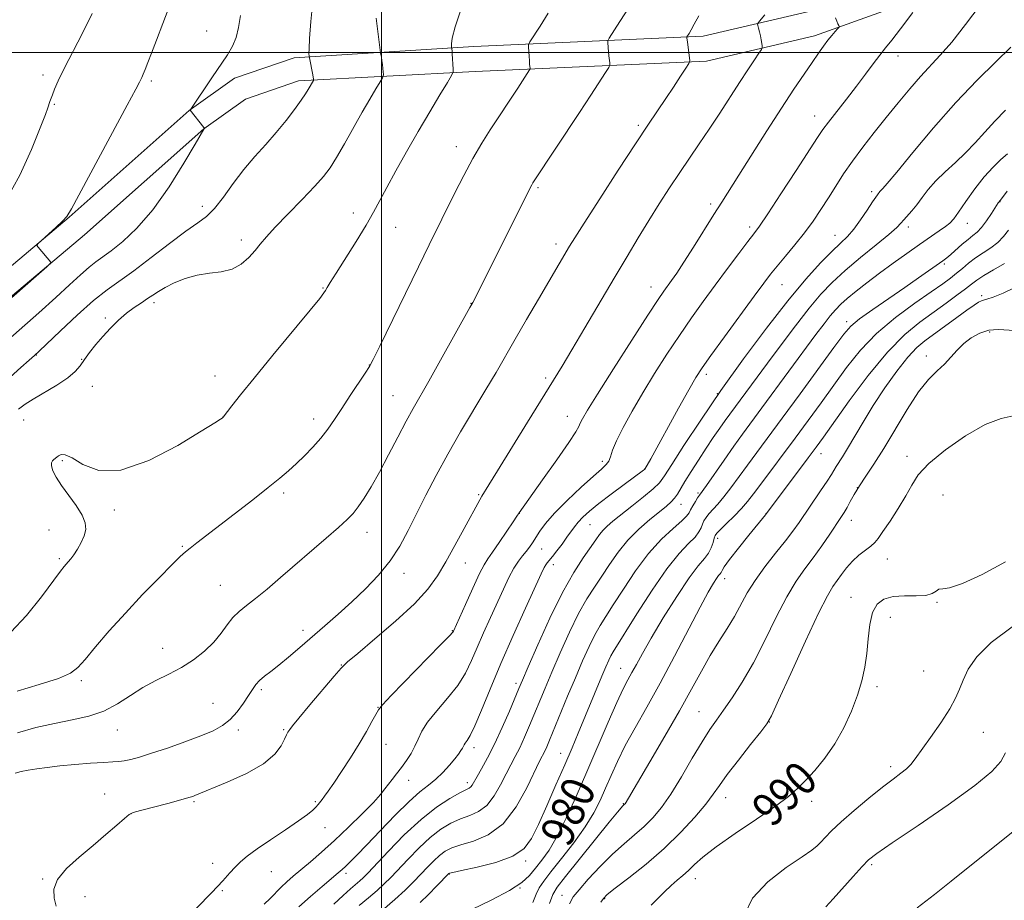
# Model space of a CAD drawing. Extents: x 2134800 to 2137700, y 322300 to 325200.
# Drawn here: x 2135413 to 2135650, y 323296 to 323508 of the extents above; entities that cross this region are included whole.
import ezdxf
from ezdxf.enums import TextEntityAlignment as Align

# ---------------------------------------------------------------- set-up
doc = ezdxf.new("R2010")
doc.units = 0
doc.header["$MEASUREMENT"] = 0
for name, color, linetype, lineweight in [('DTM HARD BREAKLINE', 7, 'Continuous', 0), ('DTM SPOT ELEVATION', 2, 'Continuous', 13), ('GRID LINE', 7, 'Continuous', 0), ('INDEX CONTOUR', 41, 'Continuous', 13), ('INDEX CONTOUR LABEL', 244, 'Continuous', 0), ('INTERMEDIATE CONTOUR', 44, 'Continuous', 0)]:
    doc.layers.add(name, color=color, linetype=linetype, lineweight=lineweight)
doc.styles.add('Style-ITALICS', font='ITALICS.shx')

msp = doc.modelspace()

# ---------------------------------------------------------------- linework, layer by layer
at = {"layer": 'DTM HARD BREAKLINE'}
for points in [[(2135398.05, 323430.43, 947.83), (2135428.67, 323456.15, 948.06), (2135457.3, 323481.64, 949.99), (2135467.29, 323488.76, 950.55), (2135480.06, 323493.12, 951.57), (2135522.47, 323495.39, 956.62), (2135578.06, 323497.92, 962.41), (2135604, 323503.97, 965.48), (2135621.67, 323510.33, 967.01), (2135642.04, 323524.81, 968.48), (2135686.84, 323561.97, 970.64), (2135706.55, 323583.86, 970.98), (2135719.04, 323594.9, 971.66), (2135756.03, 323615.41, 973.87), (2135806.12, 323637.77, 979.04), (2135866.33, 323664.95, 986.7), (2135892.44, 323686.78, 987.89), (2135941.02, 323733.81, 988), (2135991.26, 323782.45, 987.44), (2136058.26, 323852.34, 988.34)], [(2135394.52, 323434.77, 947.83), (2135425.01, 323460.39, 948.06), (2135453.8, 323486.02, 949.99), (2135464.71, 323493.79, 950.55), (2135478.98, 323498.67, 951.57), (2135522.15, 323501.38, 956.62), (2135577.24, 323503.89, 962.41), (2135602.3, 323509.73, 965.48), (2135618.86, 323515.7, 967.01), (2135638.38, 323529.57, 968.48), (2135682.67, 323566.31, 970.64), (2135702.32, 323588.13, 970.98), (2135715.56, 323599.83, 971.66), (2135753.35, 323620.78, 973.87), (2135803.66, 323643.24, 979.04), (2135863.11, 323670.08, 986.7), (2135888.42, 323691.24, 987.89), (2135936.85, 323738.12, 988), (2135987.01, 323786.68, 987.44)]]:
    msp.add_polyline3d(points, dxfattribs=at)
at = {"layer": 'DTM SPOT ELEVATION'}
for p in [(2135458.01, 323505.15, 949.13), (2135624.06, 323499.15, 968.62), (2135418.66, 323494.58, 945.59), (2135444.72, 323493.11, 948.28), (2135421.37, 323487.53, 946.13), (2135604.07, 323484.73, 967.32), (2135561.7, 323482.46, 961.73), (2135518.01, 323477.35, 957.42), (2135537.56, 323467.51, 960.21), (2135617.77, 323466.51, 971.66), (2135648.57, 323464.11, 978.07), (2135456.99, 323463, 951.46), (2135579.08, 323463.54, 965.65), (2135493.23, 323461.37, 955.42), (2135503.44, 323457.94, 956.84), (2135588.42, 323458.01, 967.62), (2135626.52, 323458.08, 974.46), (2135640.73, 323458.9, 976.69), (2135466.29, 323454.91, 953.55), (2135608.95, 323456.04, 971.23), (2135541.89, 323453.95, 961.53), (2135635.23, 323449.18, 978.26), (2135485.98, 323443.43, 955.91), (2135564.73, 323443.62, 965.33), (2135596.22, 323444.19, 970.83), (2135644.14, 323441.54, 983.7), (2135445.38, 323439.89, 954.43), (2135521.5, 323439.69, 959.96), (2135433.69, 323436.15, 953.66), (2135611.7, 323435.27, 977.54), (2135646.05, 323432.8, 986.4), (2135417.08, 323427.33, 952.05), (2135427.99, 323426.28, 953.93), (2135630.87, 323427.03, 985.48), (2135497.08, 323424.93, 957.96), (2135460.02, 323422.26, 955.37), (2135539.4, 323421.8, 963.68), (2135578.01, 323422.64, 970.4), (2135430.53, 323419.77, 954.92), (2135502.8, 323417.56, 959.11), (2135580.65, 323418, 972), (2135461.89, 323412.42, 955.99), (2135544.63, 323412.56, 965.28), (2135414.04, 323411.7, 954.76), (2135483.69, 323411.89, 957.47), (2135605.56, 323403.63, 982.67), (2135626.23, 323402.99, 987.44), (2135423.3, 323401.93, 956.16), (2135553.08, 323401.73, 967.59), (2135563.19, 323399.94, 969.96), (2135476.53, 323394.15, 958.32), (2135523.33, 323393.73, 963.84), (2135576.01, 323394.15, 975.75), (2135614.34, 323395.39, 986.03), (2135634.87, 323393.64, 989.26), (2135571.94, 323391.44, 974.71), (2135435.79, 323390.08, 956.24), (2135533.11, 323389.25, 966.03), (2135592.35, 323389.21, 981.98), (2135550.12, 323386.53, 970.95), (2135612.83, 323387.57, 986.63), (2135420.12, 323385.22, 955.66), (2135496.51, 323384.73, 960.6), (2135452.17, 323381.33, 957.86), (2135580.78, 323383.25, 980.48), (2135538.49, 323380.71, 968.79), (2135422.57, 323378.39, 955.77), (2135520.17, 323377.3, 964.81), (2135541.29, 323376.95, 970.51), (2135621.49, 323378.32, 988.81), (2135505.38, 323374.86, 962.56), (2135461.31, 323371.95, 959.09), (2135582.45, 323373.58, 982.6), (2135612.8, 323369.07, 989.29), (2135633.45, 323367.86, 990.13), (2135622.26, 323364.28, 990.81), (2135481.11, 323361.15, 961.48), (2135517.04, 323361.11, 965.92), (2135447.47, 323356.83, 959.38), (2135490.36, 323352.82, 963.94), (2135557.42, 323352.03, 979.19), (2135630.27, 323351.41, 990.73), (2135427.88, 323349.07, 958.29), (2135532.28, 323348.43, 971.61), (2135471.13, 323346.88, 962.29), (2135619.06, 323347.66, 990.38), (2135459.56, 323343.64, 960.98), (2135499.19, 323342.65, 965.96), (2135576.25, 323341.63, 985.09), (2135593.13, 323339.12, 988.02), (2135436.53, 323337.2, 960.76), (2135465.6, 323337.18, 962.42), (2135476.5, 323337.3, 963.85), (2135644.6, 323336.63, 993.13), (2135501.04, 323333.74, 966.67), (2135522.21, 323332.93, 970.46), (2135543, 323331.59, 977.26), (2135622.32, 323328.43, 991.57), (2135506.52, 323325.12, 968.65), (2135520.6, 323324.53, 971.56), (2135433.52, 323321.84, 963.27), (2135454.96, 323319.98, 964.2), (2135484.08, 323320.03, 965.82), (2135582.69, 323320.99, 988.65), (2135603.33, 323320.06, 990.56), (2135558.07, 323319.5, 983.91), (2135439.8, 323317.11, 964.02), (2135486.42, 323313.72, 966.74), (2135534.59, 323305.71, 978.27), (2135459.44, 323305.21, 965.59), (2135617.75, 323304.86, 994.26), (2135418.62, 323301.39, 963.89), (2135473.56, 323303.16, 966.67), (2135491.51, 323302.81, 970.4), (2135516.27, 323302.65, 978.06), (2135575.42, 323301.47, 990.65), (2135461.8, 323298.59, 966.12), (2135533.28, 323299.26, 980), (2135428.78, 323297.18, 964.75), (2135543.38, 323297.48, 985.29), (2135553.63, 323296.66, 988.15)]:
    msp.add_point(p, dxfattribs=at)
at = {"layer": 'GRID LINE', "flags": 128}
for points in [[(2135500, 322500), (2135500, 325000)], [(2137500, 323500), (2135000, 323500)]]:
    msp.add_lwpolyline(points, dxfattribs=at)
at = {"layer": 'INDEX CONTOUR', "flags": 128}
for points, elevation in [([(2135559.499, 323510.879), (2135557.288, 323507.401), (2135554.696, 323503.417), (2135554.364, 323502.796), (2135554.332, 323502.43), (2135554.416, 323501.118), (2135554.5, 323500.186), (2135554.616, 323499.163), (2135554.842, 323497.448), (2135554.858, 323496.977), (2135554.597, 323496.393), (2135553.838, 323495.195), (2135550.287, 323489.74), (2135547.546, 323485.56), (2135536.35, 323468.629), (2135536.078, 323468.176), (2135535.801, 323467.651), (2135522.308, 323440.642), (2135521.925, 323439.916), (2135521.247, 323438.69), (2135514.198, 323426.077), (2135511.344, 323421.019), (2135507.589, 323414.459), (2135505.937, 323411.44), (2135503.924, 323407.593), (2135501.686, 323403.283), (2135499.481, 323399.136), (2135497.523, 323395.663), (2135495.84, 323392.913), (2135494.417, 323390.817), (2135493.169, 323389.24), (2135491.731, 323387.762), (2135489.671, 323385.896), (2135486.701, 323383.297), (2135475.733, 323373.809), (2135472.499, 323371.056), (2135469.744, 323368.796), (2135467.539, 323367.095), (2135465.773, 323365.69), (2135464.288, 323364.24), (2135462.917, 323362.481), (2135461.455, 323360.46), (2135459.688, 323358.303), (2135457.458, 323356.132), (2135454.832, 323354.061), (2135451.94, 323352.201), (2135448.897, 323350.604), (2135445.792, 323349.094), (2135442.707, 323347.436), (2135439.684, 323345.488), (2135436.603, 323343.488), (2135433.305, 323341.766), (2135429.666, 323340.548), (2135425.698, 323339.658), (2135421.444, 323338.812), (2135416.987, 323337.778), (2135412.541, 323336.517)], 960), ([(2135643.827, 323511.318), (2135640.303, 323506.673), (2135636.965, 323502.478), (2135634.198, 323499.296), (2135629.456, 323494.23), (2135626.874, 323491.256), (2135624.091, 323487.889), (2135621.21, 323484.32), (2135618.337, 323480.726), (2135615.597, 323477.217), (2135613.124, 323473.886), (2135610.999, 323470.795), (2135609.125, 323467.888), (2135607.358, 323465.075), (2135605.564, 323462.28), (2135603.66, 323459.467), (2135601.573, 323456.612), (2135599.289, 323453.732), (2135597.021, 323451.003), (2135595.038, 323448.645), (2135593.467, 323446.704), (2135591.829, 323444.559), (2135589.505, 323441.412), (2135582.364, 323431.656), (2135579.12, 323427.19), (2135577.024, 323424.231), (2135575.543, 323421.914), (2135573.851, 323418.951), (2135571.382, 323414.489), (2135564.695, 323402.339), (2135563.281, 323399.905), (2135563.166, 323399.795), (2135562.966, 323399.64), (2135558.259, 323396.171), (2135555.165, 323393.871), (2135552.221, 323391.627), (2135549.972, 323389.811), (2135548.369, 323388.376), (2135547.217, 323387.17), (2135546.322, 323386.043), (2135544.553, 323383.5), (2135543.376, 323381.892), (2135542.13, 323380.254), (2135541.041, 323378.869), (2135539.788, 323377.338), (2135539.443, 323376.863), (2135539.084, 323376.217), (2135538.38, 323374.727), (2135534.595, 323366.453), (2135531.664, 323359.953), (2135528.692, 323353.174), (2135526.116, 323347.038), (2135524.027, 323341.949), (2135522.428, 323338.18), (2135521.306, 323335.88), (2135520.574, 323334.681), (2135520.126, 323334.085), (2135519.857, 323333.666), (2135519.44, 323332.83), (2135519.085, 323332.25), (2135518.502, 323331.434), (2135517.597, 323330.276), (2135516.314, 323328.734), (2135514.754, 323327.01), (2135513.058, 323325.371), (2135511.294, 323323.95), (2135509.243, 323322.354), (2135506.61, 323320.057), (2135503.261, 323316.751), (2135499.662, 323313.001), (2135496.439, 323309.589), (2135494.072, 323307.122), (2135492.468, 323305.503), (2135491.39, 323304.461), (2135490.572, 323303.708), (2135489.616, 323302.884), (2135485.739, 323299.65), (2135482.921, 323297.243), (2135480.173, 323294.773)], 970), ([(2135466.104, 323508.825), (2135465.652, 323505.983), (2135465.065, 323503.528), (2135464.209, 323501.448), (2135462.989, 323499.4), (2135459.224, 323493.889), (2135454.002, 323486.144), (2135454.033, 323486.098), (2135457.307, 323481.978), (2135457.448, 323481.781), (2135457.448, 323481.725), (2135457.333, 323481.539), (2135455.25, 323477.98), (2135452.543, 323473.392), (2135448.98, 323467.701), (2135445.063, 323462.158), (2135441.256, 323457.769), (2135437.839, 323454.569), (2135435.046, 323452.345), (2135431.376, 323449.671), (2135429.738, 323448.37), (2135427.704, 323446.569), (2135425.082, 323444.16), (2135421.731, 323441.101), (2135417.646, 323437.452), (2135406.763, 323427.869)], 950), ([(2135650.601, 323457.275), (2135649.421, 323455.735), (2135648.06, 323454.351), (2135646.381, 323453.073), (2135642.68, 323450.623), (2135641.023, 323449.364), (2135639.53, 323448.109), (2135638.14, 323446.915), (2135636.719, 323445.774), (2135634.858, 323444.407), (2135632.073, 323442.47), (2135628.089, 323439.718), (2135623.453, 323436.301), (2135618.915, 323432.468), (2135615.053, 323428.435), (2135611.737, 323424.282), (2135608.665, 323420.056), (2135605.587, 323415.798), (2135602.473, 323411.543), (2135599.348, 323407.32), (2135591.1, 323396.282), (2135589.364, 323393.93), (2135587.957, 323392.098), (2135586.491, 323390.4), (2135584.714, 323388.563), (2135582.885, 323386.78), (2135581.398, 323385.356), (2135580.534, 323384.487), (2135580.129, 323383.91), (2135579.911, 323383.258), (2135579.635, 323382.252), (2135579.201, 323381.002), (2135578.538, 323379.71), (2135577.553, 323378.439), (2135576.068, 323376.671), (2135573.881, 323373.749), (2135570.93, 323369.302), (2135567.692, 323364.119), (2135564.784, 323359.278), (2135562.671, 323355.613), (2135561.222, 323352.981), (2135560.153, 323351.001), (2135559.188, 323349.239), (2135558.073, 323347.073), (2135556.557, 323343.832), (2135554.474, 323339.08), (2135549.36, 323327.137), (2135546.796, 323321.273), (2135544.388, 323316.03), (2135542.189, 323311.675), (2135540.241, 323308.379), (2135538.527, 323305.923), (2135537.016, 323303.988), (2135535.582, 323302.277), (2135533.707, 323300.564), (2135530.776, 323298.649), (2135526.477, 323296.418), (2135521.694, 323294.121)], 980), ([(2135649.888, 323377.627), (2135644.318, 323374.557), (2135639.547, 323372.389), (2135636.478, 323371.391), (2135634.805, 323371.135), (2135633.909, 323371.019), (2135633.218, 323370.59), (2135632.303, 323369.999), (2135630.783, 323369.54), (2135628.424, 323369.415), (2135625.611, 323369.424), (2135622.881, 323369.265), (2135620.675, 323368.661), (2135619.046, 323367.428), (2135617.95, 323365.403), (2135617.312, 323362.524), (2135616.937, 323359.116), (2135616.602, 323355.602), (2135616.11, 323352.292), (2135615.367, 323349.037), (2135614.305, 323345.57), (2135612.871, 323341.724), (2135611.073, 323337.716), (2135608.935, 323333.863), (2135606.521, 323330.432), (2135604.064, 323327.499), (2135601.836, 323325.09), (2135599.94, 323323.145), (2135597.799, 323321.248), (2135594.663, 323318.901), (2135590.1, 323315.784), (2135584.949, 323312.325), (2135580.359, 323309.133), (2135577.201, 323306.68), (2135575.19, 323304.873), (2135573.754, 323303.478), (2135572.412, 323302.278), (2135571.025, 323301.114), (2135569.548, 323299.843), (2135567.961, 323298.364), (2135566.345, 323296.75), (2135564.808, 323295.116)], 990)]:
    msp.add_lwpolyline(points, dxfattribs=dict(at, elevation=elevation))
at = {"layer": 'INTERMEDIATE CONTOUR', "flags": 128}
for points, elevation in [([(2135483.478, 323512.194), (2135483.017, 323507.376), (2135482.715, 323503.351), (2135482.588, 323500.875), (2135482.58, 323499.667), (2135482.618, 323499.191), (2135482.651, 323498.955), (2135482.703, 323498.661), (2135483.484, 323494.585), (2135483.655, 323493.537), (2135483.667, 323493.398), (2135483.63, 323493.25), (2135482.352, 323491.073), (2135481.711, 323490.037), (2135480.664, 323488.477), (2135479.09, 323486.264), (2135477.07, 323483.592), (2135474.732, 323480.732), (2135472.199, 323477.887), (2135469.571, 323474.977), (2135466.939, 323471.852), (2135464.392, 323468.465), (2135462.012, 323465.182), (2135459.876, 323462.473), (2135457.961, 323460.604), (2135455.841, 323459.037), (2135452.986, 323457.033), (2135449.083, 323454.094), (2135444.675, 323450.692), (2135440.517, 323447.541), (2135434.122, 323442.958), (2135430.84, 323440.35), (2135426.896, 323436.857), (2135422.888, 323433.117), (2135417.769, 323428.229), (2135416.633, 323427.172), (2135415.386, 323426.053), (2135413.369, 323424.262), (2135410.763, 323422.005)], 952), ([(2135449.182, 323511.305), (2135447.504, 323506.944), (2135445.944, 323502.956), (2135444.749, 323499.833), (2135443.887, 323497.538), (2135443.256, 323495.9), (2135442.772, 323494.757), (2135442.401, 323493.976), (2135441.832, 323492.833), (2135440.98, 323491.189), (2135438.937, 323487.338), (2135425.559, 323462.434), (2135424.429, 323460.603), (2135423.377, 323459.455), (2135421.761, 323457.948), (2135418.31, 323454.829), (2135417.444, 323454.02), (2135417.236, 323453.593), (2135417.507, 323453.185), (2135420.529, 323449.629), (2135420.502, 323449.378), (2135419.597, 323448.502), (2135417.038, 323446.251), (2135398.454, 323429.992)], 948), ([(2135430.506, 323509.345), (2135428.181, 323504.61), (2135423.742, 323496.088), (2135422.331, 323493.182), (2135421.463, 323491.178), (2135420.942, 323489.825), (2135420.34, 323488.177), (2135419.858, 323486.698), (2135419.259, 323485.037), (2135418.02, 323481.828), (2135415.917, 323476.672), (2135413.093, 323470.465), (2135409.782, 323464.428)], 946), ([(2135519.091, 323510.247), (2135517.71, 323506.094), (2135516.988, 323503.44), (2135516.775, 323502.058), (2135516.798, 323501.445), (2135516.902, 323500.758), (2135516.946, 323500.363), (2135517.008, 323499.605), (2135517.216, 323495.987), (2135517.196, 323495.285), (2135516.843, 323494.456), (2135515.852, 323492.789), (2135514.024, 323489.771), (2135511.572, 323485.675), (2135508.812, 323480.971), (2135506.041, 323476.115), (2135503.476, 323471.506), (2135501.31, 323467.526), (2135499.634, 323464.388), (2135498.108, 323461.588), (2135496.281, 323458.452), (2135493.878, 323454.554), (2135489.091, 323446.987), (2135487.694, 323444.741), (2135486.95, 323443.496), (2135486.564, 323442.819), (2135486.178, 323442.209), (2135485.164, 323440.894), (2135482.83, 323438.035), (2135473.925, 323427.28), (2135469.395, 323421.77), (2135466.131, 323417.723), (2135464.063, 323415.086), (2135461.948, 323412.339), (2135461.692, 323412.147), (2135461.31, 323411.885), (2135459.936, 323411.008), (2135456.676, 323408.973), (2135451.035, 323405.574), (2135444.111, 323401.958), (2135437.402, 323399.612), (2135432.114, 323399.56), (2135428.287, 323400.976), (2135425.668, 323402.575), (2135424.001, 323403.348), (2135423.014, 323403.397), (2135422.43, 323403.104), (2135422.007, 323402.782), (2135421.317, 323402.185), (2135420.971, 323401.857), (2135420.723, 323401.384), (2135420.71, 323400.632), (2135421.057, 323399.488), (2135421.834, 323397.927), (2135423.098, 323395.942), (2135426.635, 323391.108), (2135428.091, 323388.828), (2135428.839, 323386.966), (2135428.938, 323385.387), (2135428.548, 323383.871), (2135427.833, 323382.263), (2135426.956, 323380.687), (2135426.084, 323379.33), (2135425.35, 323378.333), (2135424.751, 323377.624), (2135424.251, 323377.082), (2135423.746, 323376.502), (2135422.858, 323375.351), (2135418.309, 323369.174), (2135414.737, 323364.682), (2135410.958, 323360.687)], 956), ([(2135540.058, 323509.421), (2135538.087, 323506.276), (2135535.647, 323502.507), (2135535.338, 323501.823), (2135535.321, 323501.218), (2135535.442, 323499.064), (2135535.516, 323497.939), (2135535.586, 323497.105), (2135535.687, 323496.23), (2135535.693, 323496.038), (2135535.586, 323495.8), (2135532.708, 323491.376), (2135526.132, 323481.415), (2135524.097, 323478.182), (2135521.959, 323474.521), (2135519.755, 323470.407), (2135517.569, 323466.092), (2135511.47, 323453.756), (2135508.895, 323448.513), (2135499.618, 323429.455), (2135498.034, 323426.23), (2135497.1, 323424.501), (2135496.092, 323422.94), (2135492.461, 323417.532), (2135490.433, 323414.476), (2135488.683, 323411.802), (2135487.087, 323409.461), (2135485.422, 323407.286), (2135483.531, 323405.149), (2135481.516, 323403.096), (2135479.547, 323401.211), (2135477.689, 323399.507), (2135475.595, 323397.705), (2135472.814, 323395.45), (2135469.089, 323392.531), (2135455.63, 323382.145), (2135454.027, 323380.892), (2135452.885, 323379.974), (2135451.65, 323378.86), (2135449.685, 323376.938), (2135446.553, 323373.782), (2135442.624, 323369.728), (2135438.469, 323365.301), (2135434.6, 323360.995), (2135431.298, 323357.176), (2135428.784, 323354.179), (2135427.066, 323352.197), (2135425.299, 323350.85), (2135422.424, 323349.617), (2135417.802, 323348.118), (2135412.477, 323346.54)], 958), ([(2135592.085, 323509.044), (2135590.777, 323507.527), (2135590.332, 323506.846), (2135590.366, 323506.417), (2135590.553, 323505.774), (2135590.788, 323504.913), (2135591.019, 323503.949), (2135591.205, 323502.995), (2135591.341, 323502.156), (2135591.429, 323501.533), (2135591.444, 323501.15), (2135591.245, 323500.705), (2135590.659, 323499.819), (2135589.559, 323498.187), (2135587.979, 323495.815), (2135585.998, 323492.783), (2135581.239, 323485.367), (2135578.748, 323481.558), (2135576.346, 323478.004), (2135573.999, 323474.593), (2135571.634, 323471.127), (2135569.2, 323467.453), (2135566.714, 323463.588), (2135564.207, 323459.589), (2135561.678, 323455.458), (2135558.975, 323450.954), (2135555.907, 323445.779), (2135548.846, 323433.793), (2135545.739, 323428.552), (2135543.379, 323424.641), (2135535.073, 323411.151), (2135527.88, 323399.441), (2135525.795, 323396.088), (2135524.114, 323393.409), (2135523.612, 323392.535), (2135519.844, 323385.595), (2135517.631, 323381.565), (2135515.428, 323377.612), (2135513.438, 323374.237), (2135511.16, 323371.079), (2135507.92, 323367.56), (2135503.362, 323363.346), (2135498.402, 323359.075), (2135494.279, 323355.628), (2135491.834, 323353.556), (2135490.329, 323352.092), (2135488.629, 323350.137), (2135482.811, 323343.243), (2135480.147, 323340.058), (2135478.611, 323338.192), (2135477.962, 323337.361), (2135477.735, 323337.019), (2135477.528, 323336.673), (2135477.211, 323336.078), (2135476.717, 323335.044), (2135475.914, 323333.445), (2135474.39, 323331.408), (2135471.664, 323329.123), (2135467.535, 323326.794), (2135462.918, 323324.679), (2135455.171, 323321.449), (2135454.692, 323321.273), (2135453.708, 323320.975), (2135451.763, 323320.435), (2135448.642, 323319.593), (2135442.107, 323317.858), (2135440.369, 323317.373), (2135439.358, 323316.885), (2135438.249, 323315.976), (2135436.388, 323314.335), (2135433.809, 323312.087), (2135430.713, 323309.466), (2135427.372, 323306.689), (2135424.319, 323303.918), (2135422.157, 323301.301), (2135421.295, 323298.948), (2135421.376, 323296.842), (2135421.854, 323294.928)], 964), ([(2135627.602, 323509.55), (2135624.674, 323505.667), (2135622.565, 323502.965), (2135621.045, 323501.081), (2135619.677, 323499.356), (2135618.1, 323497.255), (2135616.233, 323494.728), (2135614.069, 323491.845), (2135611.665, 323488.731), (2135607.385, 323483.252), (2135606.05, 323481.449), (2135604.75, 323479.526), (2135599.576, 323471.577), (2135595.926, 323466.006), (2135592.764, 323461.221), (2135590.765, 323458.271), (2135589.437, 323456.431), (2135587.995, 323454.533), (2135585.841, 323451.676), (2135583.127, 323448.045), (2135580.189, 323444.089), (2135577.297, 323440.158), (2135574.442, 323436.189), (2135571.546, 323432.016), (2135568.566, 323427.534), (2135565.596, 323422.877), (2135562.766, 323418.243), (2135560.206, 323413.837), (2135558.061, 323409.906), (2135556.477, 323406.707), (2135555.526, 323404.41), (2135554.989, 323402.855), (2135554.575, 323401.797), (2135553.984, 323400.954), (2135552.886, 323399.902), (2135550.938, 323398.18), (2135547.986, 323395.51), (2135544.606, 323392.334), (2135541.559, 323389.279), (2135539.421, 323386.835), (2135538.044, 323384.958), (2135536.29, 323382.208), (2135535.52, 323381.095), (2135534.726, 323380.065), (2135533.855, 323379.03), (2135532.885, 323377.791), (2135531.807, 323376.123), (2135530.606, 323373.856), (2135529.271, 323371.042), (2135526.165, 323364.224), (2135524.517, 323360.569), (2135522.98, 323357.064), (2135521.612, 323353.881), (2135520.165, 323350.897), (2135518.312, 323347.919), (2135515.876, 323344.83), (2135513.272, 323341.807), (2135511.063, 323339.105), (2135509.65, 323336.898), (2135508.781, 323335.048), (2135508.037, 323333.336), (2135507.094, 323331.594), (2135505.974, 323329.855), (2135504.787, 323328.201), (2135503.632, 323326.699), (2135502.569, 323325.357), (2135501.644, 323324.166), (2135500.826, 323323.058), (2135499.768, 323321.73), (2135498.043, 323319.813), (2135495.379, 323317.085), (2135492.11, 323313.885), (2135488.722, 323310.689), (2135485.623, 323307.891), (2135482.921, 323305.545), (2135478.791, 323302.064), (2135477.253, 323300.728), (2135475.887, 323299.444), (2135473.227, 323296.7), (2135471.819, 323295.375)], 968), ([(2135576.242, 323508.744), (2135575.143, 323506.729), (2135574.373, 323505.368), (2135573.865, 323504.523), (2135573.348, 323503.704), (2135573.344, 323503.642), (2135573.352, 323503.518), (2135573.485, 323502.434), (2135573.997, 323498.665), (2135574.049, 323497.958), (2135573.826, 323497.324), (2135573.136, 323496.217), (2135571.859, 323494.252), (2135570.166, 323491.674), (2135568.301, 323488.882), (2135564.101, 323482.726), (2135560.986, 323478.045), (2135556.837, 323471.676), (2135552.408, 323464.805), (2135548.69, 323459.001), (2135546.405, 323455.405), (2135545.186, 323453.443), (2135537.702, 323440.729), (2135534.848, 323435.856), (2135532.093, 323431.113), (2135527.505, 323423.124), (2135525.075, 323418.974), (2135519.011, 323408.841), (2135515.903, 323403.477), (2135513.107, 323398.369), (2135510.633, 323393.6), (2135506.417, 323385.149), (2135504.372, 323381.397), (2135502.046, 323377.848), (2135499.261, 323374.43), (2135496.132, 323371.144), (2135492.849, 323368.012), (2135489.576, 323365.047), (2135486.378, 323362.234), (2135480.37, 323356.998), (2135477.691, 323354.687), (2135475.353, 323352.75), (2135473.425, 323351.268), (2135471.89, 323350.118), (2135470.705, 323349.127), (2135469.802, 323348.123), (2135468.992, 323346.955), (2135468.059, 323345.479), (2135466.835, 323343.619), (2135465.347, 323341.611), (2135463.672, 323339.761), (2135461.82, 323338.284), (2135459.554, 323337.034), (2135456.571, 323335.773), (2135452.731, 323334.34), (2135448.564, 323332.88), (2135444.762, 323331.612), (2135441.861, 323330.707), (2135439.764, 323330.133), (2135438.218, 323329.806), (2135436.929, 323329.643), (2135435.442, 323329.549), (2135433.263, 323329.427), (2135430.085, 323329.206), (2135426.356, 323328.905), (2135422.712, 323328.571), (2135419.656, 323328.237), (2135417.185, 323327.904), (2135415.162, 323327.564), (2135413.463, 323327.207), (2135412.022, 323326.82)], 962), ([(2135498.687, 323508.217), (2135499.773, 323499.893), (2135499.965, 323498.872), (2135500.11, 323498.036), (2135500.245, 323497.094), (2135500.344, 323496.151), (2135500.406, 323495.315), (2135500.442, 323494.693), (2135500.431, 323494.307), (2135500.237, 323493.852), (2135499.693, 323492.938), (2135498.673, 323491.251), (2135497.204, 323488.781), (2135495.356, 323485.595), (2135491.073, 323478.023), (2135489.163, 323474.708), (2135487.642, 323472.265), (2135486.094, 323470.205), (2135483.968, 323467.828), (2135480.928, 323464.663), (2135477.51, 323461.157), (2135474.467, 323457.989), (2135472.35, 323455.655), (2135470.889, 323453.92), (2135469.615, 323452.364), (2135468.125, 323450.693), (2135466.303, 323449.095), (2135464.1, 323447.883), (2135461.507, 323447.251), (2135458.651, 323446.921), (2135455.698, 323446.498), (2135452.817, 323445.692), (2135450.193, 323444.626), (2135448.016, 323443.527), (2135446.391, 323442.567), (2135445.096, 323441.701), (2135443.82, 323440.831), (2135442.32, 323439.862), (2135440.606, 323438.715), (2135438.749, 323437.321), (2135436.825, 323435.636), (2135434.905, 323433.744), (2135433.062, 323431.757), (2135431.365, 323429.782), (2135429.868, 323427.904), (2135428.622, 323426.2), (2135427.596, 323424.708), (2135426.423, 323423.294), (2135424.656, 323421.779), (2135422.034, 323420.057), (2135416.346, 323416.713), (2135414.402, 323415.462), (2135412.793, 323414.304)], 954), ([(2135609.023, 323508.286), (2135609.355, 323507.457), (2135609.639, 323506.842), (2135609.846, 323506.436), (2135609.942, 323506.203), (2135609.867, 323505.996), (2135609.558, 323505.638), (2135608.975, 323504.988), (2135608.169, 323504.057), (2135607.219, 323502.892), (2135606.168, 323501.508), (2135604.937, 323499.791), (2135603.413, 323497.596), (2135601.49, 323494.774), (2135599.082, 323491.164), (2135596.108, 323486.603), (2135592.594, 323481.107), (2135585.848, 323470.46), (2135581.717, 323463.998), (2135579.822, 323461.007), (2135574.949, 323453.205), (2135572.658, 323449.595), (2135570.931, 323446.981), (2135569.685, 323445.199), (2135567.829, 323442.658), (2135566.44, 323440.616), (2135563.972, 323436.843), (2135560.115, 323430.849), (2135555.708, 323423.947), (2135551.878, 323417.896), (2135549.477, 323414.031), (2135548.273, 323411.978), (2135547.755, 323410.939), (2135547.408, 323410.127), (2135546.683, 323408.807), (2135545.019, 323406.256), (2135542.115, 323402.095), (2135538.699, 323397.303), (2135533.044, 323389.397), (2135532.512, 323388.57), (2135531.632, 323387.243), (2135530.104, 323384.962), (2135528.286, 323382.274), (2135526.66, 323379.91), (2135525.554, 323378.336), (2135524.674, 323376.922), (2135523.571, 323374.769), (2135521.951, 323371.313), (2135520.139, 323367.335), (2135517.268, 323360.954), (2135517.11, 323360.724), (2135516.303, 323359.845), (2135514.196, 323357.658), (2135502.334, 323345.503), (2135500.207, 323343.252), (2135499.24, 323342.041), (2135498.63, 323340.957), (2135497.715, 323339.249), (2135496.376, 323336.86), (2135494.634, 323333.904), (2135492.559, 323330.556), (2135490.428, 323327.24), (2135488.567, 323324.445), (2135487.223, 323322.528), (2135486.321, 323321.32), (2135485.706, 323320.524), (2135484.785, 323319.284), (2135484.252, 323318.666), (2135483.492, 323317.938), (2135482.211, 323316.916), (2135480.077, 323315.391), (2135476.94, 323313.264), (2135473.37, 323310.864), (2135470.119, 323308.63), (2135467.753, 323306.888), (2135466.107, 323305.51), (2135464.83, 323304.257), (2135463.556, 323302.862), (2135461.846, 323300.968), (2135459.244, 323298.192), (2135455.533, 323294.375)], 966), ([(2135651.184, 323501.269), (2135647.588, 323497.751), (2135643.071, 323493.295), (2135637.947, 323487.929), (2135632.592, 323481.85), (2135627.637, 323475.939), (2135623.777, 323471.249), (2135621.495, 323468.531), (2135620.432, 323467.33), (2135620.008, 323466.892), (2135619.743, 323466.591), (2135619.132, 323465.792), (2135618.739, 323465.24), (2135617.965, 323464.078), (2135616.689, 323462.119), (2135615.095, 323459.754), (2135613.445, 323457.516), (2135611.905, 323455.764), (2135610.26, 323454.161), (2135608.2, 323452.197), (2135605.46, 323449.409), (2135601.944, 323445.53), (2135597.602, 323440.341), (2135592.472, 323433.771), (2135586.954, 323426.351), (2135581.538, 323418.756), (2135576.674, 323411.638), (2135572.656, 323405.542), (2135569.738, 323400.982), (2135567.994, 323398.234), (2135566.783, 323396.606), (2135565.285, 323395.159), (2135562.924, 323393.195), (2135560.103, 323390.944), (2135555.534, 323387.341), (2135554.199, 323386.211), (2135553.233, 323385.248), (2135552.401, 323384.214), (2135551.472, 323382.898), (2135548.451, 323378.582), (2135546.186, 323375.067), (2135543.477, 323370.24), (2135540.452, 323364.073), (2135537.539, 323357.666), (2135535.229, 323352.4), (2135533.845, 323349.205), (2135532.992, 323347.201), (2135530.721, 323341.775), (2135528.993, 323337.776), (2135527.17, 323333.808), (2135525.487, 323330.494), (2135524.054, 323327.921), (2135522.959, 323326.037), (2135521.792, 323324), (2135521.451, 323323.551), (2135521.038, 323323.254), (2135520.258, 323322.86), (2135518.789, 323322.102), (2135516.4, 323320.74), (2135513.226, 323318.646), (2135509.492, 323315.718), (2135505.479, 323312.002), (2135501.68, 323308.135), (2135496.731, 323302.86), (2135495.622, 323301.722), (2135494.807, 323300.969), (2135492.549, 323299.024), (2135490.797, 323297.445), (2135488.564, 323295.347)], 972), ([(2135649.922, 323486.097), (2135647.292, 323483.457), (2135644.901, 323480.845), (2135642.628, 323478.301), (2135640.31, 323475.853), (2135637.846, 323473.52), (2135635.393, 323471.289), (2135633.173, 323469.14), (2135631.352, 323467.066), (2135629.857, 323465.127), (2135628.563, 323463.399), (2135627.376, 323461.94), (2135625.466, 323459.77), (2135624.762, 323458.94), (2135623.755, 323457.905), (2135621.885, 323456.258), (2135618.81, 323453.737), (2135615.056, 323450.682), (2135611.363, 323447.576), (2135608.274, 323444.746), (2135605.538, 323441.881), (2135602.692, 323438.51), (2135599.424, 323434.337), (2135595.973, 323429.764), (2135592.715, 323425.37), (2135583.672, 323413.101), (2135582.579, 323411.585), (2135581.257, 323409.707), (2135579.707, 323407.453), (2135577.972, 323404.875), (2135576.13, 323402.072), (2135574.365, 323399.317), (2135572.891, 323396.932), (2135571.096, 323393.861), (2135570.414, 323392.876), (2135569.59, 323391.995), (2135568.432, 323390.996), (2135566.749, 323389.65), (2135564.445, 323387.787), (2135561.795, 323385.466), (2135559.163, 323382.805), (2135556.839, 323379.93), (2135554.8, 323377), (2135552.941, 323374.185), (2135551.16, 323371.544), (2135549.338, 323368.702), (2135547.355, 323365.174), (2135545.154, 323360.678), (2135542.92, 323355.738), (2135540.903, 323351.083), (2135539.28, 323347.257), (2135535.541, 323338.269), (2135534.337, 323335.469), (2135533.189, 323332.965), (2135532.122, 323330.857), (2135531.061, 323328.883), (2135529.913, 323326.688), (2135528.593, 323324.06), (2135527.068, 323321.363), (2135525.319, 323319.102), (2135523.339, 323317.633), (2135521.189, 323316.697), (2135518.941, 323315.883), (2135516.649, 323314.829), (2135514.267, 323313.374), (2135511.729, 323311.405), (2135509.025, 323308.9), (2135506.374, 323306.199), (2135502.219, 323301.804), (2135500.632, 323300.222), (2135498.929, 323298.667), (2135496.858, 323296.902), (2135494.604, 323295.024)], 974), ([(2135650.35, 323475.609), (2135648.769, 323474.222), (2135646.898, 323472.452), (2135644.79, 323470.125), (2135642.531, 323467.199), (2135640.377, 323464.155), (2135638.622, 323461.607), (2135637.442, 323459.986), (2135636.539, 323458.998), (2135635.494, 323458.167), (2135633.961, 323457.091), (2135629.274, 323453.868), (2135626.191, 323451.704), (2135622.869, 323449.324), (2135619.586, 323446.919), (2135616.59, 323444.656), (2135613.996, 323442.624), (2135611.895, 323440.891), (2135610.312, 323439.472), (2135609.031, 323438.156), (2135607.781, 323436.68), (2135606.297, 323434.778), (2135604.353, 323432.185), (2135591.394, 323414.564), (2135586.742, 323408.27), (2135584.669, 323405.401), (2135582.3, 323402.052), (2135578.044, 323395.974), (2135576.352, 323393.598), (2135575.938, 323392.976), (2135575.397, 323392.093), (2135574.789, 323391.05), (2135574.264, 323390.088), (2135573.876, 323389.348), (2135573.3, 323388.579), (2135572.114, 323387.434), (2135570.026, 323385.615), (2135567.251, 323383.019), (2135564.132, 323379.595), (2135560.993, 323375.418), (2135558.092, 323371.074), (2135555.667, 323367.275), (2135553.868, 323364.507), (2135552.489, 323362.338), (2135551.234, 323360.109), (2135549.855, 323357.283), (2135548.303, 323353.811), (2135546.577, 323349.766), (2135544.715, 323345.308), (2135540.36, 323334.763), (2135539.682, 323333.163), (2135539.208, 323332.121), (2135538.067, 323329.846), (2135534.943, 323323.343), (2135532.345, 323318.725), (2135529.187, 323314.652), (2135525.641, 323312.012), (2135522.119, 323310.534), (2135519.094, 323309.664), (2135516.897, 323308.918), (2135515.308, 323308.102), (2135513.966, 323307.092), (2135512.572, 323305.798), (2135511.067, 323304.263), (2135509.457, 323302.565), (2135507.712, 323300.752), (2135505.678, 323298.751), (2135503.169, 323296.46), (2135500.133, 323293.869)], 976), ([(2135650.254, 323466.65), (2135648.657, 323464.52), (2135648.167, 323463.809), (2135646.557, 323461.308), (2135645.364, 323459.537), (2135644.164, 323457.941), (2135643.103, 323456.823), (2135642.075, 323455.977), (2135640.912, 323455.075), (2135639.513, 323453.886), (2135636.761, 323451.434), (2135635.783, 323450.618), (2135634.844, 323449.918), (2135629.03, 323445.821), (2135625.729, 323443.535), (2135621.871, 323440.894), (2135618.02, 323438.237), (2135614.854, 323435.96), (2135612.771, 323434.228), (2135611.046, 323432.267), (2135608.678, 323429.074), (2135600.533, 323417.956), (2135596.244, 323412.134), (2135590.127, 323403.894), (2135587.884, 323400.842), (2135583.949, 323395.39), (2135582.268, 323393.187), (2135580.821, 323391.483), (2135578.668, 323389.166), (2135577.965, 323388.289), (2135577.459, 323387.48), (2135577.087, 323386.673), (2135576.756, 323385.8), (2135576.25, 323384.79), (2135575.326, 323383.572), (2135573.773, 323382.001), (2135571.53, 323379.635), (2135568.571, 323375.963), (2135564.99, 323370.782), (2135561.365, 323365.132), (2135555.641, 323355.973), (2135555.112, 323355.044), (2135554.582, 323353.95), (2135553.889, 323352.379), (2135552.938, 323350.122), (2135547.274, 323336.455), (2135545.771, 323332.907), (2135544.012, 323328.839), (2135541.898, 323324.027), (2135539.675, 323319.014), (2135537.676, 323314.538), (2135536.057, 323311.156), (2135534.259, 323308.717), (2135531.543, 323306.891), (2135527.494, 323305.41), (2135522.994, 323304.248), (2135519.246, 323303.445), (2135517.146, 323303.008), (2135516.349, 323302.831), (2135516.203, 323302.779), (2135513.273, 323299.754), (2135511.271, 323297.72), (2135509.257, 323295.741)], 978), ([(2135649.654, 323449.308), (2135647.029, 323447.777), (2135644.672, 323446.379), (2135643.023, 323445.302), (2135641.741, 323444.341), (2135640.285, 323443.194), (2135638.23, 323441.631), (2135635.622, 323439.711), (2135629.331, 323435.212), (2135625.679, 323432.21), (2135621.534, 323428.006), (2135616.907, 323422.355), (2135612.375, 323416.261), (2135606.197, 323407.584), (2135604.43, 323405.154), (2135602.513, 323402.587), (2135592.219, 323388.933), (2135588.262, 323384.054), (2135585.748, 323380.916), (2135583.598, 323378.152), (2135582.345, 323376.406), (2135581.793, 323375.5), (2135581.561, 323375.053), (2135581.324, 323374.718), (2135580.978, 323374.296), (2135580.473, 323373.619), (2135579.724, 323372.462), (2135578.507, 323370.35), (2135576.559, 323366.746), (2135570.371, 323354.944), (2135566.901, 323348.46), (2135563.708, 323342.712), (2135560.909, 323337.752), (2135558.56, 323333.45), (2135556.678, 323329.676), (2135555.146, 323326.308), (2135553.815, 323323.231), (2135552.511, 323320.303), (2135550.972, 323317.289), (2135548.913, 323313.938), (2135546.196, 323310.134), (2135543.265, 323306.332), (2135540.71, 323303.128), (2135538.97, 323300.92), (2135537.88, 323299.324), (2135537.123, 323297.756), (2135536.37, 323295.776)], 982), ([(2135652.15, 323443.539), (2135649.314, 323442.188), (2135646.917, 323441.2), (2135645.44, 323440.681), (2135644.641, 323440.459), (2135644.096, 323440.294), (2135643.413, 323439.959), (2135642.33, 323439.277), (2135640.622, 323438.086), (2135638.179, 323436.316), (2135630.522, 323430.725), (2135628.56, 323429.059), (2135626.415, 323426.756), (2135623.805, 323423.426), (2135620.934, 323419.387), (2135618.13, 323415.14), (2135615.667, 323411.132), (2135611.978, 323404.814), (2135610.762, 323402.834), (2135609.244, 323400.527), (2135608.07, 323398.577), (2135607.048, 323396.968), (2135605.489, 323394.644), (2135600.301, 323387.083), (2135598.811, 323384.988), (2135597.009, 323382.619), (2135594.674, 323379.69), (2135592.108, 323376.418), (2135589.736, 323373.145), (2135587.864, 323370.128), (2135584.767, 323364.495), (2135582.996, 323361.585), (2135581.032, 323358.482), (2135578.973, 323355.116), (2135576.858, 323351.383), (2135574.484, 323347.046), (2135571.584, 323341.835), (2135568.057, 323335.716), (2135564.463, 323329.601), (2135558.492, 323319.507), (2135558.38, 323319.359), (2135557.886, 323318.897), (2135557.572, 323318.551), (2135556.681, 323317.482), (2135554.698, 323315.044), (2135544.181, 323301.991), (2135542.179, 323299.433), (2135541.132, 323297.674), (2135540.387, 323295.515)], 984), ([(2135652.118, 323433.202), (2135648.107, 323433.41), (2135645.879, 323433.237), (2135643.71, 323432.563), (2135641.68, 323431.452), (2135639.855, 323430.035), (2135638.262, 323428.442), (2135636.774, 323426.774), (2135635.225, 323425.125), (2135633.466, 323423.489), (2135631.418, 323421.441), (2135629.018, 323418.456), (2135626.263, 323414.239), (2135620.643, 323404.808), (2135618.294, 323401.106), (2135616.35, 323398.215), (2135614.785, 323395.86), (2135613.561, 323393.819), (2135612.603, 323392.068), (2135611.835, 323390.626), (2135611.152, 323389.451), (2135610.362, 323388.227), (2135607.668, 323384.229), (2135605.755, 323381.447), (2135603.719, 323378.603), (2135601.707, 323375.914), (2135599.638, 323372.971), (2135597.374, 323369.208), (2135594.825, 323364.281), (2135592.092, 323358.733), (2135589.328, 323353.332), (2135586.675, 323348.705), (2135584.252, 323344.932), (2135582.169, 323341.953), (2135580.461, 323339.606), (2135578.855, 323337.316), (2135577, 323334.404), (2135574.662, 323330.439), (2135572.055, 323325.975), (2135569.508, 323321.815), (2135567.26, 323318.569), (2135565.193, 323316.082), (2135563.101, 323314.006), (2135560.809, 323312.016), (2135558.272, 323309.873), (2135555.483, 323307.359), (2135552.501, 323304.383), (2135549.679, 323301.364), (2135547.445, 323298.846), (2135546.067, 323297.118), (2135545.185, 323295.443)], 986), ([(2135651.763, 323412.699), (2135648.868, 323412.068), (2135644.996, 323410.569), (2135640.28, 323407.892), (2135635.473, 323404.544), (2135631.486, 323401.236), (2135628.949, 323398.483), (2135627.365, 323396.036), (2135625.957, 323393.45), (2135624.147, 323390.446), (2135622.17, 323387.406), (2135620.46, 323384.876), (2135619.314, 323383.237), (2135618.476, 323382.22), (2135617.552, 323381.394), (2135616.251, 323380.4), (2135614.698, 323379.183), (2135613.12, 323377.758), (2135611.706, 323376.169), (2135610.478, 323374.554), (2135608.44, 323371.691), (2135607.131, 323369.468), (2135605.012, 323365.272), (2135601.84, 323358.514), (2135598.319, 323350.815), (2135595.387, 323344.344), (2135593.675, 323340.633), (2135592.561, 323338.658), (2135591.111, 323336.759), (2135588.674, 323333.704), (2135585.736, 323329.977), (2135583.064, 323326.493), (2135581.187, 323323.897), (2135579.684, 323321.767), (2135577.895, 323319.41), (2135575.296, 323316.31), (2135571.915, 323312.64), (2135567.916, 323308.748), (2135563.546, 323304.982), (2135559.396, 323301.682), (2135556.14, 323299.19), (2135554.237, 323297.691), (2135553.288, 323296.768), (2135552.677, 323295.845)], 988), ([(2135651.505, 323361.963), (2135646.471, 323358.247), (2135643.01, 323354.823), (2135640.919, 323351.803), (2135639.691, 323349.221), (2135638.832, 323347.032), (2135637.909, 323344.862), (2135636.506, 323342.261), (2135634.37, 323338.959), (2135631.915, 323335.447), (2135628.206, 323330.307), (2135627.13, 323328.949), (2135626.098, 323327.917), (2135624.747, 323326.832), (2135622.876, 323325.43), (2135620.322, 323323.472), (2135617.052, 323320.842), (2135613.544, 323317.909), (2135610.404, 323315.167), (2135608.099, 323313.005), (2135606.541, 323311.409), (2135605.496, 323310.263), (2135604.658, 323309.393), (2135603.408, 323308.38), (2135601.048, 323306.748), (2135597.206, 323304.147), (2135592.814, 323300.736), (2135589.128, 323296.8), (2135587.095, 323292.658)], 992), ([(2135649.884, 323331.738), (2135648.776, 323329.63), (2135646.611, 323327.217), (2135642.527, 323323.871), (2135636.127, 323319.268), (2135628.875, 323314.29), (2135622.7, 323310.115), (2135618.994, 323307.56), (2135617.004, 323305.984), (2135615.437, 323304.384), (2135613.305, 323302.024), (2135608.504, 323296.657), (2135606.748, 323294.733)], 994), ([(2135654.772, 323315.247), (2135648.935, 323310.593), (2135636.879, 323300.863), (2135632.854, 323297.69), (2135628.704, 323294.514)], 996)]:
    msp.add_lwpolyline(points, dxfattribs=dict(at, elevation=elevation))

# ---------------------------------------------------------------- texts
at = {"layer": 'INDEX CONTOUR LABEL', "style": 'Style-ITALICS', "width": 0.875}
for s, rotation, p in [('990', 43.8, (2135591.068, 323316.445, 990)), ('980', 65.1, (2135541.469, 323310.457, 980))]:
    msp.add_text(s, height=8, rotation=rotation, dxfattribs=at).set_placement(p, align=Align.MIDDLE_LEFT)

doc.saveas('drawing.dxf')
